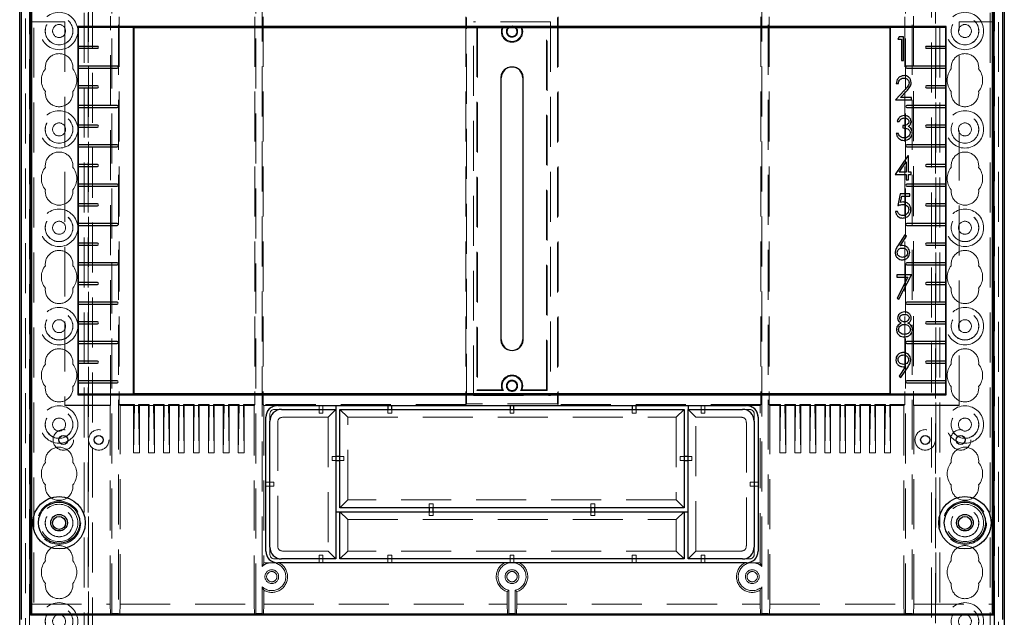
# Model space of a CAD drawing. Units: millimetres. Extents: x 11 to 205, y 5 to 292.
# Drawn here: x 71 to 96, y 140 to 155 of the extents above; entities that cross this region are included whole.
import ezdxf

# ---------------------------------------------------------------- set-up
doc = ezdxf.new("R2010")
doc.units = ezdxf.units.MM
doc.linetypes.add('HIDDEN', pattern=[1.905, 1.27, -0.635])

msp = doc.modelspace()

# ---------------------------------------------------------------- linework, layer by layer
at = {"color": 7, "linetype": 'HIDDEN', "lineweight": 18}
for p, q in [((71.572, 109.543), (71.572, 244.543)), ((71.672, 109.543), (71.672, 244.543)), ((72.952, 244.543), (72.952, 109.543)), ((73.052, 244.543), (73.052, 109.543)), ((94.572, 109.543), (94.572, 244.543)), ((94.672, 109.543), (94.672, 244.543)), ((95.952, 244.543), (95.952, 109.543)), ((96.052, 244.543), (96.052, 109.543)), ((73.062, 220.308), (73.062, 133.778)), ((94.562, 133.778), (94.562, 220.308)), ((73.162, 220.158), (73.162, 133.928)), ((94.462, 133.928), (94.462, 220.158)), ((71.462, 136.448), (71.462, 217.637)), ((96.162, 217.637), (96.162, 136.448)), ((71.562, 137.316), (71.562, 216.769)), ((96.062, 216.769), (96.062, 137.316)), ((73.655, 139.745), (73.655, 177.56)), ((73.818, 177.56), (73.818, 139.745)), ((77.305, 139.745), (77.305, 177.56)), ((90.318, 177.56), (90.318, 139.745)), ((93.805, 139.745), (93.805, 177.56)), ((93.968, 177.56), (93.968, 139.745)), ((77.468, 140.938), (77.468, 156.518)), ((90.155, 140.938), (90.155, 156.518)), ((71.612, 154.778), (71.603, 154.778)), ((71.603, 154.778), (71.603, 139.728)), ((71.612, 154.778), (72.462, 154.778)), ((72.462, 154.778), (72.462, 145.028)), ((73.62, 145.037), (73.62, 154.919)), ((73.841, 154.907), (73.841, 145.049)), ((77.283, 154.907), (77.283, 145.049)), ((77.491, 154.907), (77.491, 145.049)), ((82.637, 154.907), (82.637, 145.049)), ((82.659, 145.072), (82.659, 154.884)), ((84.787, 154.778), (82.837, 154.778)), ((82.837, 145.278), (82.837, 154.778)), ((84.787, 154.778), (84.787, 145.278)), ((84.964, 154.884), (84.964, 145.072)), ((84.987, 154.907), (84.987, 145.049)), ((90.133, 154.907), (90.133, 145.049)), ((90.341, 154.907), (90.341, 145.049)), ((93.783, 154.907), (93.783, 145.049)), ((94.003, 154.919), (94.003, 145.037)), ((95.162, 154.778), (96.012, 154.778)), ((95.162, 145.028), (95.162, 154.778)), ((96.012, 154.778), (96.02, 154.778)), ((96.02, 139.728), (96.02, 154.778)), ((82.916, 154.649), (82.937, 154.628)), ((82.916, 154.649), (82.916, 145.407)), ((83.593, 154.649), (82.916, 154.649)), ((82.937, 154.628), (82.937, 145.428)), ((84.707, 154.649), (84.031, 154.649)), ((84.707, 154.649), (84.687, 154.628)), ((84.687, 145.428), (84.687, 154.628)), ((84.707, 145.407), (84.707, 154.649)), ((83.527, 146.703), (83.527, 153.353)), ((84.096, 146.703), (84.096, 153.353)), ((82.837, 145.278), (84.787, 145.278)), ((82.916, 145.407), (82.937, 145.428)), ((82.916, 145.407), (83.593, 145.407)), ((82.937, 145.428), (83.56, 145.428)), ((84.031, 145.407), (84.707, 145.407)), ((84.063, 145.428), (84.687, 145.428)), ((84.707, 145.407), (84.687, 145.428)), ((73.62, 145.037), (72.462, 145.037)), ((72.462, 145.028), (73.612, 145.028)), ((73.612, 145.028), (73.62, 145.037)), ((73.612, 145.028), (73.612, 139.978)), ((73.841, 145.049), (73.862, 145.028)), ((74.223, 145.049), (73.841, 145.049)), ((73.862, 145.028), (74.202, 145.028)), ((73.862, 139.978), (73.862, 145.028)), ((74.202, 145.028), (74.223, 145.049)), ((74.223, 145.028), (74.202, 143.828)), ((74.202, 145.028), (74.202, 143.828)), ((74.223, 145.049), (74.223, 145.028)), ((74.331, 145.028), (74.223, 145.028)), ((74.352, 145.028), (74.331, 145.049)), ((74.331, 145.049), (74.331, 145.028)), ((74.603, 145.049), (74.331, 145.049)), ((74.331, 145.028), (74.352, 143.828)), ((74.352, 145.028), (74.582, 145.028)), ((74.352, 145.028), (74.352, 143.828)), ((74.582, 145.028), (74.603, 145.049)), ((74.603, 145.028), (74.582, 143.828)), ((74.582, 145.028), (74.582, 143.828)), ((74.603, 145.049), (74.603, 145.028)), ((74.711, 145.028), (74.603, 145.028)), ((74.732, 145.028), (74.711, 145.049)), ((74.983, 145.049), (74.711, 145.049)), ((74.711, 145.049), (74.711, 145.028)), ((74.711, 145.028), (74.732, 143.828)), ((74.732, 145.028), (74.732, 143.828)), ((74.732, 145.028), (74.962, 145.028)), ((74.962, 145.028), (74.983, 145.049)), ((74.983, 145.028), (74.962, 143.828)), ((74.962, 145.028), (74.962, 143.828)), ((74.983, 145.049), (74.983, 145.028)), ((75.091, 145.028), (74.983, 145.028)), ((75.112, 145.028), (75.091, 145.049)), ((75.363, 145.049), (75.091, 145.049)), ((75.091, 145.049), (75.091, 145.028)), ((75.091, 145.028), (75.112, 143.828)), ((75.112, 145.028), (75.342, 145.028)), ((75.112, 145.028), (75.112, 143.828)), ((75.342, 145.028), (75.363, 145.049)), ((75.363, 145.028), (75.342, 143.828)), ((75.342, 145.028), (75.342, 143.828)), ((75.363, 145.049), (75.363, 145.028)), ((75.471, 145.028), (75.363, 145.028)), ((75.492, 145.028), (75.471, 145.049)), ((75.743, 145.049), (75.471, 145.049)), ((75.471, 145.049), (75.471, 145.028)), ((75.471, 145.028), (75.492, 143.828)), ((75.492, 145.028), (75.722, 145.028)), ((75.492, 145.028), (75.492, 143.828)), ((75.722, 145.028), (75.743, 145.049)), ((75.743, 145.028), (75.722, 143.828)), ((75.722, 145.028), (75.722, 143.828)), ((75.743, 145.049), (75.743, 145.028)), ((75.851, 145.028), (75.743, 145.028)), ((75.872, 145.028), (75.851, 145.049)), ((76.123, 145.049), (75.851, 145.049)), ((75.851, 145.049), (75.851, 145.028)), ((75.851, 145.028), (75.872, 143.828)), ((75.872, 145.028), (76.102, 145.028)), ((75.872, 145.028), (75.872, 143.828)), ((76.102, 145.028), (76.123, 145.049)), ((76.123, 145.028), (76.102, 143.828)), ((76.102, 145.028), (76.102, 143.828)), ((76.123, 145.049), (76.123, 145.028)), ((76.231, 145.028), (76.123, 145.028)), ((76.252, 145.028), (76.231, 145.049)), ((76.503, 145.049), (76.231, 145.049)), ((76.231, 145.049), (76.231, 145.028)), ((76.231, 145.028), (76.252, 143.828)), ((76.252, 145.028), (76.482, 145.028)), ((76.252, 145.028), (76.252, 143.828)), ((76.482, 145.028), (76.503, 145.049)), ((76.503, 145.028), (76.482, 143.828)), ((76.482, 145.028), (76.482, 143.828)), ((76.503, 145.049), (76.503, 145.028)), ((76.611, 145.028), (76.503, 145.028)), ((76.632, 145.028), (76.611, 145.049)), ((76.883, 145.049), (76.611, 145.049)), ((76.611, 145.049), (76.611, 145.028)), ((76.611, 145.028), (76.632, 143.828)), ((76.632, 145.028), (76.862, 145.028)), ((76.632, 145.028), (76.632, 143.828)), ((76.862, 145.028), (76.883, 145.049)), ((76.883, 145.028), (76.862, 143.828)), ((76.862, 145.028), (76.862, 143.828)), ((76.883, 145.049), (76.883, 145.028)), ((76.991, 145.028), (76.883, 145.028)), ((77.012, 145.028), (76.991, 145.049)), ((77.283, 145.049), (76.991, 145.049)), ((76.991, 145.049), (76.991, 145.028)), ((76.991, 145.028), (77.012, 143.828)), ((77.012, 145.028), (77.262, 145.028)), ((77.012, 145.028), (77.012, 143.828)), ((77.262, 145.028), (77.283, 145.049)), ((77.262, 145.028), (77.262, 139.978)), ((77.491, 145.049), (77.512, 145.028)), ((82.637, 145.049), (77.491, 145.049)), ((77.512, 145.028), (77.512, 141.024)), ((77.862, 145.028), (77.512, 145.028)), ((77.862, 145.024), (78.912, 145.024)), ((78.912, 145.024), (78.912, 145.026)), ((79.012, 145.026), (78.912, 145.026)), ((78.912, 145.024), (78.912, 144.928)), ((79.012, 145.024), (79.012, 145.026)), ((79.012, 145.024), (79.342, 145.024)), ((79.012, 145.024), (79.012, 144.928)), ((80.662, 145.024), (80.662, 145.026)), ((80.762, 145.026), (80.662, 145.026)), ((80.762, 145.024), (80.762, 145.026)), ((82.659, 145.072), (82.637, 145.049)), ((84.964, 145.072), (82.659, 145.072)), ((83.762, 145.024), (83.762, 145.026)), ((83.862, 145.026), (83.762, 145.026)), ((83.862, 145.024), (83.862, 145.026)), ((84.964, 145.072), (84.987, 145.049)), ((90.133, 145.049), (84.987, 145.049)), ((86.862, 145.024), (86.862, 145.026)), ((86.962, 145.026), (86.862, 145.026)), ((86.962, 145.024), (86.962, 145.026)), ((88.281, 145.024), (88.612, 145.024)), ((88.612, 145.024), (88.612, 145.026)), ((88.712, 145.026), (88.612, 145.026)), ((88.612, 145.024), (88.612, 144.928)), ((88.712, 145.024), (88.712, 145.026)), ((88.712, 145.024), (89.762, 145.024)), ((88.712, 145.024), (88.712, 144.928)), ((90.112, 145.028), (89.762, 145.028)), ((90.112, 145.028), (90.133, 145.049)), ((90.112, 141.024), (90.112, 145.028)), ((90.341, 145.049), (90.362, 145.028)), ((90.633, 145.049), (90.341, 145.049)), ((90.362, 145.028), (90.612, 145.028)), ((90.362, 139.978), (90.362, 145.028)), ((90.612, 145.028), (90.633, 145.049)), ((90.633, 145.028), (90.612, 143.828)), ((90.612, 145.028), (90.612, 143.828)), ((90.633, 145.049), (90.633, 145.028)), ((90.633, 145.028), (90.741, 145.028)), ((90.762, 145.028), (90.741, 145.049)), ((90.741, 145.049), (90.741, 145.028)), ((91.013, 145.049), (90.741, 145.049)), ((90.741, 145.028), (90.762, 143.828)), ((90.762, 145.028), (90.762, 143.828)), ((90.762, 145.028), (90.992, 145.028)), ((90.992, 145.028), (91.013, 145.049)), ((91.013, 145.028), (90.992, 143.828)), ((90.992, 145.028), (90.992, 143.828)), ((91.013, 145.049), (91.013, 145.028)), ((91.013, 145.028), (91.121, 145.028)), ((91.142, 145.028), (91.121, 145.049)), ((91.121, 145.049), (91.121, 145.028)), ((91.393, 145.049), (91.121, 145.049)), ((91.121, 145.028), (91.142, 143.828)), ((91.142, 145.028), (91.142, 143.828)), ((91.142, 145.028), (91.372, 145.028)), ((91.372, 145.028), (91.393, 145.049)), ((91.393, 145.028), (91.372, 143.828)), ((91.372, 145.028), (91.372, 143.828)), ((91.393, 145.049), (91.393, 145.028)), ((91.393, 145.028), (91.501, 145.028)), ((91.522, 145.028), (91.501, 145.049)), ((91.773, 145.049), (91.501, 145.049)), ((91.501, 145.049), (91.501, 145.028)), ((91.501, 145.028), (91.522, 143.828)), ((91.522, 145.028), (91.752, 145.028)), ((91.522, 145.028), (91.522, 143.828)), ((91.752, 145.028), (91.773, 145.049)), ((91.773, 145.028), (91.752, 143.828)), ((91.752, 145.028), (91.752, 143.828)), ((91.773, 145.049), (91.773, 145.028)), ((91.773, 145.028), (91.881, 145.028)), ((91.902, 145.028), (91.881, 145.049)), ((92.153, 145.049), (91.881, 145.049)), ((91.881, 145.049), (91.881, 145.028)), ((91.881, 145.028), (91.902, 143.828)), ((91.902, 145.028), (92.132, 145.028)), ((91.902, 145.028), (91.902, 143.828)), ((92.132, 145.028), (92.153, 145.049)), ((92.153, 145.028), (92.132, 143.828)), ((92.132, 145.028), (92.132, 143.828)), ((92.153, 145.049), (92.153, 145.028)), ((92.153, 145.028), (92.261, 145.028)), ((92.282, 145.028), (92.261, 145.049)), ((92.533, 145.049), (92.261, 145.049)), ((92.261, 145.049), (92.261, 145.028)), ((92.261, 145.028), (92.282, 143.828)), ((92.282, 145.028), (92.512, 145.028)), ((92.282, 145.028), (92.282, 143.828)), ((92.512, 145.028), (92.533, 145.049)), ((92.533, 145.028), (92.512, 143.828)), ((92.512, 145.028), (92.512, 143.828)), ((92.533, 145.049), (92.533, 145.028)), ((92.533, 145.028), (92.641, 145.028)), ((92.662, 145.028), (92.641, 145.049)), ((92.641, 145.049), (92.641, 145.028)), ((92.913, 145.049), (92.641, 145.049)), ((92.641, 145.028), (92.662, 143.828)), ((92.662, 145.028), (92.662, 143.828)), ((92.662, 145.028), (92.892, 145.028)), ((92.892, 145.028), (92.913, 145.049)), ((92.913, 145.028), (92.892, 143.828)), ((92.892, 145.028), (92.892, 143.828)), ((92.913, 145.049), (92.913, 145.028)), ((92.913, 145.028), (93.021, 145.028)), ((93.042, 145.028), (93.021, 145.049)), ((93.021, 145.049), (93.021, 145.028)), ((93.293, 145.049), (93.021, 145.049)), ((93.021, 145.028), (93.042, 143.828)), ((93.042, 145.028), (93.042, 143.828)), ((93.042, 145.028), (93.272, 145.028)), ((93.272, 145.028), (93.293, 145.049)), ((93.293, 145.028), (93.272, 143.828)), ((93.272, 145.028), (93.272, 143.828)), ((93.293, 145.049), (93.293, 145.028)), ((93.293, 145.028), (93.401, 145.028)), ((93.422, 145.028), (93.401, 145.049)), ((93.401, 145.049), (93.401, 145.028)), ((93.783, 145.049), (93.401, 145.049)), ((93.401, 145.028), (93.422, 143.828)), ((93.422, 145.028), (93.422, 143.828)), ((93.422, 145.028), (93.762, 145.028)), ((93.762, 145.028), (93.783, 145.049)), ((93.762, 145.028), (93.762, 139.978)), ((94.012, 145.028), (94.003, 145.037)), ((94.003, 145.037), (95.162, 145.037)), ((94.012, 139.978), (94.012, 145.028)), ((94.012, 145.028), (95.162, 145.028)), ((77.662, 144.628), (77.662, 144.794)), ((77.796, 144.928), (77.962, 144.928)), ((78.912, 144.928), (78.912, 144.828)), ((78.912, 144.828), (79.012, 144.828)), ((79.012, 144.828), (79.012, 144.928)), ((79.342, 144.928), (79.142, 144.728)), ((79.642, 144.728), (79.442, 144.928)), ((80.662, 144.928), (80.662, 144.828)), ((80.662, 144.828), (80.762, 144.828)), ((80.762, 144.828), (80.762, 144.928)), ((83.762, 144.928), (83.762, 144.828)), ((83.762, 144.828), (83.862, 144.828)), ((83.862, 144.828), (83.862, 144.928)), ((86.862, 144.928), (86.862, 144.828)), ((86.862, 144.828), (86.962, 144.828)), ((86.962, 144.828), (86.962, 144.928)), ((87.981, 144.728), (88.181, 144.928)), ((88.481, 144.728), (88.281, 144.928)), ((88.612, 144.928), (88.612, 144.828)), ((88.612, 144.828), (88.712, 144.828)), ((88.712, 144.828), (88.712, 144.928)), ((89.662, 144.928), (89.828, 144.928)), ((89.962, 144.794), (89.962, 144.628)), ((77.862, 141.462), (77.862, 144.594)), ((77.996, 144.728), (79.142, 144.728)), ((79.142, 144.728), (79.142, 141.328)), ((79.642, 142.628), (79.642, 144.728)), ((79.642, 144.728), (87.981, 144.728)), ((87.981, 144.728), (87.981, 142.628)), ((88.481, 144.728), (89.628, 144.728)), ((88.481, 141.328), (88.481, 144.728)), ((89.762, 144.594), (89.762, 141.462)), ((74.352, 143.828), (74.202, 143.828)), ((74.732, 143.828), (74.582, 143.828)), ((75.112, 143.828), (74.962, 143.828)), ((75.492, 143.828), (75.342, 143.828)), ((75.872, 143.828), (75.722, 143.828)), ((76.252, 143.828), (76.102, 143.828)), ((76.632, 143.828), (76.482, 143.828)), ((77.012, 143.828), (76.862, 143.828)), ((90.612, 143.828), (90.762, 143.828)), ((90.992, 143.828), (91.142, 143.828)), ((91.372, 143.828), (91.522, 143.828)), ((91.752, 143.828), (91.902, 143.828)), ((92.132, 143.828), (92.282, 143.828)), ((92.512, 143.828), (92.662, 143.828)), ((92.892, 143.828), (93.042, 143.828)), ((93.272, 143.828), (93.422, 143.828)), ((79.342, 143.728), (79.242, 143.728)), ((79.242, 143.728), (79.242, 143.628)), ((79.242, 143.628), (79.342, 143.628)), ((79.542, 143.728), (79.442, 143.728)), ((79.442, 143.628), (79.542, 143.628)), ((79.542, 143.628), (79.542, 143.728)), ((88.181, 143.728), (88.081, 143.728)), ((88.081, 143.728), (88.081, 143.628)), ((88.081, 143.628), (88.181, 143.628)), ((88.381, 143.728), (88.281, 143.728)), ((88.281, 143.628), (88.381, 143.628)), ((88.381, 143.628), (88.381, 143.728)), ((77.562, 143.078), (77.662, 143.078)), ((77.762, 143.078), (77.662, 143.078)), ((77.762, 142.978), (77.762, 143.078)), ((89.962, 143.078), (89.862, 143.078)), ((89.862, 143.078), (89.862, 142.978)), ((90.062, 143.078), (89.962, 143.078)), ((77.562, 142.978), (77.662, 142.978)), ((77.662, 142.978), (77.762, 142.978)), ((89.862, 142.978), (89.962, 142.978)), ((90.062, 142.978), (89.962, 142.978)), ((79.642, 142.628), (79.442, 142.428)), ((87.981, 142.628), (79.642, 142.628)), ((81.712, 142.528), (81.712, 142.428)), ((81.812, 142.528), (81.712, 142.528)), ((81.812, 142.428), (81.812, 142.528)), ((85.812, 142.528), (85.812, 142.428)), ((85.912, 142.528), (85.812, 142.528)), ((85.912, 142.428), (85.912, 142.528)), ((87.981, 142.628), (88.181, 142.428)), ((79.442, 142.328), (79.642, 142.128)), ((81.712, 142.328), (81.712, 142.228)), ((81.812, 142.228), (81.812, 142.328)), ((85.812, 142.328), (85.812, 142.228)), ((85.912, 142.228), (85.912, 142.328)), ((87.981, 142.128), (88.181, 142.328)), ((79.642, 141.328), (79.642, 142.128)), ((79.642, 142.128), (87.981, 142.128)), ((81.712, 142.228), (81.812, 142.228)), ((85.812, 142.228), (85.912, 142.228)), ((87.981, 142.128), (87.981, 141.328)), ((77.662, 141.262), (77.662, 141.428)), ((79.142, 141.328), (77.996, 141.328)), ((79.142, 141.328), (79.342, 141.128)), ((79.442, 141.128), (79.642, 141.328)), ((87.981, 141.328), (79.642, 141.328)), ((88.181, 141.128), (87.981, 141.328)), ((88.281, 141.128), (88.481, 141.328)), ((89.628, 141.328), (88.481, 141.328)), ((89.962, 141.428), (89.962, 141.262)), ((77.512, 141.024), (77.468, 140.938)), ((77.862, 141.028), (77.518, 141.028)), ((77.962, 141.128), (77.796, 141.128)), ((78.912, 141.228), (78.912, 141.128)), ((79.012, 141.228), (78.912, 141.228)), ((78.912, 141.028), (78.912, 141.128)), ((79.012, 141.128), (79.012, 141.228)), ((79.012, 141.028), (79.012, 141.128)), ((80.662, 141.228), (80.662, 141.128)), ((80.762, 141.228), (80.662, 141.228)), ((80.662, 141.028), (80.662, 141.128)), ((80.762, 141.128), (80.762, 141.228)), ((80.762, 141.028), (80.762, 141.128)), ((83.762, 141.228), (83.762, 141.128)), ((83.862, 141.228), (83.762, 141.228)), ((83.762, 141.028), (83.762, 141.128)), ((83.862, 141.128), (83.862, 141.228)), ((83.862, 141.028), (83.862, 141.128)), ((86.862, 141.228), (86.862, 141.128)), ((86.962, 141.228), (86.862, 141.228)), ((86.862, 141.028), (86.862, 141.128)), ((86.962, 141.128), (86.962, 141.228)), ((86.962, 141.028), (86.962, 141.128)), ((88.612, 141.228), (88.612, 141.128)), ((88.712, 141.228), (88.612, 141.228)), ((88.612, 141.028), (88.612, 141.128)), ((88.712, 141.128), (88.712, 141.228)), ((88.712, 141.028), (88.712, 141.128)), ((89.828, 141.128), (89.662, 141.128)), ((90.105, 141.028), (89.762, 141.028)), ((77.468, 140.418), (77.468, 139.745)), ((77.512, 139.978), (77.512, 140.331)), ((83.687, 140.298), (83.687, 139.978)), ((83.73, 139.745), (83.73, 140.331)), ((83.893, 140.331), (83.893, 139.745)), ((83.937, 139.978), (83.937, 140.298)), ((90.112, 140.331), (90.155, 140.418)), ((90.112, 140.331), (90.112, 139.978)), ((90.155, 139.745), (90.155, 140.418)), ((71.612, 139.978), (71.603, 139.728)), ((71.612, 139.978), (73.612, 139.978)), ((73.62, 139.728), (73.612, 139.978)), ((73.862, 139.978), (73.853, 139.728)), ((73.862, 139.978), (77.262, 139.978)), ((77.27, 139.728), (77.262, 139.978)), ((77.512, 139.978), (77.503, 139.728)), ((77.512, 139.978), (83.687, 139.978)), ((83.695, 139.728), (83.687, 139.978)), ((83.937, 139.978), (83.928, 139.728)), ((83.937, 139.978), (90.112, 139.978)), ((90.12, 139.728), (90.112, 139.978)), ((90.362, 139.978), (90.353, 139.728)), ((90.362, 139.978), (93.762, 139.978)), ((93.77, 139.728), (93.762, 139.978)), ((94.012, 139.978), (94.003, 139.728)), ((94.012, 139.978), (96.012, 139.978)), ((96.02, 139.728), (96.012, 139.978)), ((71.603, 139.728), (71.612, 139.728)), ((73.62, 139.728), (73.655, 139.745)), ((73.818, 139.745), (73.655, 139.745)), ((73.853, 139.728), (73.818, 139.745)), ((77.27, 139.728), (77.305, 139.745)), ((77.468, 139.745), (77.305, 139.745)), ((77.503, 139.728), (77.468, 139.745)), ((83.695, 139.728), (83.73, 139.745)), ((83.893, 139.745), (83.73, 139.745)), ((83.928, 139.728), (83.893, 139.745)), ((90.12, 139.728), (90.155, 139.745)), ((90.318, 139.745), (90.155, 139.745)), ((90.353, 139.728), (90.318, 139.745)), ((93.77, 139.728), (93.805, 139.745)), ((93.968, 139.745), (93.805, 139.745)), ((94.003, 139.728), (93.968, 139.745)), ((96.012, 139.728), (96.02, 139.728))]:
    msp.add_line(p, q, dxfattribs=at)
at = {"color": 7, "linetype": 'Continuous', "lineweight": 25}
for p, q in [((71.312, 137.378), (71.312, 177.578)), ((71.347, 177.543), (71.347, 139.586)), ((71.585, 139.702), (71.585, 177.543)), ((71.612, 177.534), (71.612, 139.728)), ((96.012, 139.728), (96.012, 177.534)), ((96.038, 177.543), (96.038, 139.702)), ((96.277, 139.586), (96.277, 177.543)), ((96.312, 177.578), (96.312, 137.378)), ((72.784, 154.656), (72.801, 154.638)), ((94.839, 154.656), (72.784, 154.656)), ((72.784, 154.656), (72.784, 145.3)), ((72.801, 154.638), (74.205, 154.638)), ((72.801, 154.153), (72.801, 154.638)), ((74.212, 154.628), (74.205, 154.638)), ((74.205, 145.317), (74.205, 154.638)), ((93.412, 154.628), (74.212, 154.628)), ((74.212, 154.628), (74.212, 145.328)), ((93.412, 154.628), (93.419, 154.638)), ((93.412, 145.328), (93.412, 154.628)), ((93.419, 154.638), (94.822, 154.638)), ((93.419, 145.317), (93.419, 154.638)), ((94.839, 154.656), (94.822, 154.638)), ((94.822, 154.638), (94.822, 154.153)), ((94.839, 145.3), (94.839, 154.656)), ((93.645, 154.397), (93.61, 154.336)), ((93.61, 154.336), (93.702, 154.336)), ((93.756, 154.397), (93.645, 154.397)), ((93.702, 154.336), (93.702, 153.797)), ((93.756, 153.797), (93.756, 154.397)), ((73.287, 154.153), (72.8, 154.153)), ((72.8, 154.103), (73.287, 154.103)), ((72.801, 153.653), (72.801, 154.103)), ((94.824, 154.153), (94.337, 154.153)), ((94.337, 154.103), (94.824, 154.103)), ((94.822, 154.103), (94.822, 153.653)), ((93.702, 153.797), (93.756, 153.797)), ((73.787, 153.653), (72.8, 153.653)), ((72.8, 153.603), (73.787, 153.603)), ((72.801, 153.153), (72.801, 153.603)), ((94.824, 153.653), (93.837, 153.653)), ((93.837, 153.603), (94.824, 153.603)), ((94.822, 153.603), (94.822, 153.153)), ((83.537, 146.703), (83.537, 153.353)), ((84.087, 153.353), (84.087, 146.703)), ((73.287, 153.153), (72.8, 153.153)), ((72.8, 153.103), (73.287, 153.103)), ((72.801, 152.653), (72.801, 153.103)), ((93.779, 153.042), (93.546, 152.794)), ((93.57, 153.209), (93.623, 153.209)), ((93.675, 152.856), (93.825, 153.016)), ((94.824, 153.153), (94.337, 153.153)), ((94.337, 153.103), (94.824, 153.103)), ((94.822, 153.103), (94.822, 152.653)), ((93.546, 152.794), (93.954, 152.794)), ((93.954, 152.856), (93.675, 152.856)), ((93.954, 152.794), (93.954, 152.856)), ((73.787, 152.653), (72.8, 152.653)), ((72.8, 152.603), (73.787, 152.603)), ((72.801, 152.153), (72.801, 152.603)), ((94.824, 152.653), (93.837, 152.653)), ((93.837, 152.603), (94.824, 152.603)), ((94.822, 152.603), (94.822, 152.153)), ((73.287, 152.153), (72.8, 152.153)), ((72.8, 152.103), (73.287, 152.103)), ((72.801, 151.653), (72.801, 152.103)), ((93.591, 152.241), (93.645, 152.241)), ((93.737, 152.141), (93.737, 152.08)), ((94.824, 152.153), (94.337, 152.153)), ((94.337, 152.103), (94.824, 152.103)), ((94.822, 152.103), (94.822, 151.653)), ((93.622, 151.941), (93.568, 151.941)), ((73.787, 151.653), (72.8, 151.653)), ((72.8, 151.603), (73.787, 151.603)), ((72.801, 151.153), (72.801, 151.603)), ((94.824, 151.653), (93.837, 151.653)), ((93.837, 151.603), (94.824, 151.603)), ((94.822, 151.603), (94.822, 151.153)), ((93.866, 151.374), (93.538, 150.897)), ((93.877, 151.374), (93.866, 151.374)), ((93.877, 150.959), (93.877, 151.374)), ((73.287, 151.153), (72.8, 151.153)), ((72.8, 151.103), (73.287, 151.103)), ((72.801, 150.653), (72.801, 151.103)), ((93.644, 150.959), (93.823, 151.22)), ((93.823, 151.22), (93.823, 150.959)), ((94.824, 151.153), (94.337, 151.153)), ((94.337, 151.103), (94.824, 151.103)), ((94.822, 151.103), (94.822, 150.653)), ((93.538, 150.897), (93.823, 150.897)), ((93.823, 150.959), (93.644, 150.959)), ((93.823, 150.897), (93.823, 150.759)), ((93.823, 150.759), (93.877, 150.759)), ((93.946, 150.959), (93.877, 150.959)), ((93.877, 150.897), (93.946, 150.897)), ((93.877, 150.759), (93.877, 150.897)), ((93.946, 150.897), (93.946, 150.959)), ((73.787, 150.653), (72.8, 150.653)), ((72.8, 150.603), (73.787, 150.603)), ((72.801, 150.153), (72.801, 150.603)), ((94.824, 150.653), (93.837, 150.653)), ((93.837, 150.603), (94.824, 150.603)), ((94.822, 150.603), (94.822, 150.153)), ((93.67, 150.406), (93.608, 150.106)), ((93.916, 150.406), (93.67, 150.406)), ((93.68, 150.187), (93.712, 150.345)), ((93.712, 150.345), (93.916, 150.345)), ((93.916, 150.345), (93.916, 150.406)), ((73.287, 150.153), (72.8, 150.153)), ((72.8, 150.103), (73.287, 150.103)), ((72.801, 149.653), (72.801, 150.103)), ((94.824, 150.153), (94.337, 150.153)), ((94.337, 150.103), (94.824, 150.103)), ((94.822, 150.103), (94.822, 149.653)), ((93.601, 149.96), (93.547, 149.96)), ((73.787, 149.653), (72.8, 149.653)), ((72.8, 149.603), (73.787, 149.603)), ((72.801, 149.153), (72.801, 149.603)), ((94.824, 149.653), (93.837, 149.653)), ((93.837, 149.603), (94.824, 149.603)), ((94.822, 149.603), (94.822, 149.153)), ((93.787, 149.36), (93.608, 149.086)), ((93.67, 149.085), (93.829, 149.327)), ((93.829, 149.327), (93.787, 149.36)), ((73.287, 149.153), (72.8, 149.153)), ((72.8, 149.103), (73.287, 149.103)), ((72.801, 148.653), (72.801, 149.103)), ((94.824, 149.153), (94.337, 149.153)), ((94.337, 149.103), (94.824, 149.103)), ((94.822, 149.103), (94.822, 148.653)), ((73.787, 148.653), (72.8, 148.653)), ((72.8, 148.603), (73.787, 148.603)), ((72.801, 148.153), (72.801, 148.603)), ((94.824, 148.653), (93.837, 148.653)), ((93.837, 148.603), (94.824, 148.603)), ((94.822, 148.603), (94.822, 148.153)), ((93.583, 148.346), (93.583, 148.284)), ((93.952, 148.346), (93.583, 148.346)), ((93.583, 148.284), (93.861, 148.284)), ((93.861, 148.284), (93.59, 147.756)), ((93.636, 147.73), (93.952, 148.346)), ((73.287, 148.153), (72.8, 148.153)), ((72.8, 148.103), (73.287, 148.103)), ((72.801, 147.653), (72.801, 148.103)), ((94.824, 148.153), (94.337, 148.153)), ((94.337, 148.103), (94.824, 148.103)), ((94.822, 148.103), (94.822, 147.653)), ((93.59, 147.756), (93.636, 147.73)), ((73.787, 147.653), (72.8, 147.653)), ((72.8, 147.603), (73.787, 147.603)), ((72.801, 147.153), (72.801, 147.603)), ((94.824, 147.653), (93.837, 147.653)), ((93.837, 147.603), (94.824, 147.603)), ((94.822, 147.603), (94.822, 147.153)), ((73.287, 147.153), (72.8, 147.153)), ((72.8, 147.103), (73.287, 147.103)), ((72.801, 146.653), (72.801, 147.103)), ((94.824, 147.153), (94.337, 147.153)), ((94.337, 147.103), (94.824, 147.103)), ((94.822, 147.103), (94.822, 146.653)), ((73.787, 146.653), (72.8, 146.653)), ((72.8, 146.603), (73.787, 146.603)), ((72.801, 146.153), (72.801, 146.603)), ((94.824, 146.653), (93.837, 146.653)), ((93.837, 146.603), (94.824, 146.603)), ((94.822, 146.603), (94.822, 146.153)), ((73.287, 146.153), (72.8, 146.153)), ((72.8, 146.103), (73.287, 146.103)), ((72.801, 145.653), (72.801, 146.103)), ((93.806, 146.016), (93.639, 145.772)), ((93.682, 145.742), (93.867, 146.013)), ((94.824, 146.153), (94.337, 146.153)), ((94.337, 146.103), (94.824, 146.103)), ((94.822, 146.103), (94.822, 145.653)), ((93.639, 145.772), (93.682, 145.742)), ((73.787, 145.653), (72.8, 145.653)), ((72.8, 145.603), (73.787, 145.603)), ((72.801, 145.317), (72.801, 145.603)), ((94.824, 145.653), (93.837, 145.653)), ((93.837, 145.603), (94.824, 145.603)), ((94.822, 145.603), (94.822, 145.317)), ((72.801, 145.317), (72.784, 145.3)), ((72.784, 145.3), (94.839, 145.3)), ((74.205, 145.317), (72.801, 145.317)), ((74.212, 145.328), (74.205, 145.317)), ((74.212, 145.328), (93.412, 145.328)), ((93.412, 145.328), (93.419, 145.317)), ((94.822, 145.317), (93.419, 145.317)), ((94.822, 145.317), (94.839, 145.3)), ((77.862, 145.028), (89.762, 145.028)), ((79.342, 145.028), (79.342, 144.928)), ((80.662, 145.028), (80.662, 144.928)), ((80.762, 144.928), (80.762, 145.028)), ((83.762, 145.028), (83.762, 144.928)), ((83.862, 144.928), (83.862, 145.028)), ((86.862, 145.028), (86.862, 144.928)), ((86.962, 144.928), (86.962, 145.028)), ((88.281, 145.028), (88.281, 144.928)), ((77.962, 144.928), (79.342, 144.928)), ((79.342, 144.928), (79.342, 141.128)), ((79.442, 144.928), (88.181, 144.928)), ((79.442, 142.428), (79.442, 144.928)), ((88.181, 144.928), (88.181, 142.428)), ((88.281, 141.128), (88.281, 144.928)), ((88.281, 144.928), (89.662, 144.928)), ((77.562, 141.328), (77.562, 144.728)), ((77.662, 141.428), (77.662, 144.628)), ((89.962, 144.628), (89.962, 141.428)), ((90.062, 144.728), (90.062, 141.328)), ((79.442, 143.728), (79.342, 143.728)), ((79.342, 143.628), (79.442, 143.628)), ((88.281, 143.728), (88.181, 143.728)), ((88.181, 143.628), (88.281, 143.628)), ((79.342, 142.328), (79.442, 142.328)), ((88.181, 142.428), (79.442, 142.428)), ((79.442, 141.128), (79.442, 142.328)), ((79.442, 142.328), (88.181, 142.328)), ((81.712, 142.428), (81.712, 142.328)), ((81.812, 142.328), (81.812, 142.428)), ((85.812, 142.428), (85.812, 142.328)), ((85.912, 142.328), (85.912, 142.428)), ((88.181, 142.328), (88.181, 141.128)), ((88.181, 142.328), (88.281, 142.328)), ((89.762, 141.028), (77.862, 141.028)), ((79.342, 141.128), (77.962, 141.128)), ((88.181, 141.128), (79.442, 141.128)), ((89.662, 141.128), (88.281, 141.128)), ((71.585, 139.702), (71.612, 139.728)), ((96.038, 139.702), (71.585, 139.702)), ((96.012, 139.728), (71.612, 139.728)), ((96.038, 139.702), (96.012, 139.728))]:
    msp.add_line(p, q, dxfattribs=at)
at = {"color": 7, "linetype": 'HIDDEN', "lineweight": 18}
for centre, radius in [((72.312, 154.543), 0.475), ((95.312, 154.543), 0.475), ((72.312, 154.543), 0.352), ((72.312, 154.543), 0.35), ((95.312, 154.543), 0.352), ((95.312, 154.543), 0.35), ((72.312, 154.543), 0.165), ((83.812, 154.528), 0.143), ((83.812, 154.528), 0.123), ((95.312, 154.543), 0.165), ((72.312, 152.043), 0.475), ((95.312, 152.043), 0.475), ((72.312, 152.043), 0.352), ((72.312, 152.043), 0.35), ((95.312, 152.043), 0.352), ((95.312, 152.043), 0.35), ((72.312, 152.043), 0.165), ((95.312, 152.043), 0.165), ((72.312, 149.543), 0.475), ((95.312, 149.543), 0.475), ((72.312, 149.543), 0.352), ((72.312, 149.543), 0.35), ((95.312, 149.543), 0.352), ((95.312, 149.543), 0.35), ((72.312, 149.543), 0.165), ((95.312, 149.543), 0.165), ((72.312, 147.043), 0.475), ((95.312, 147.043), 0.475), ((72.312, 147.043), 0.352), ((72.312, 147.043), 0.35), ((95.312, 147.043), 0.352), ((95.312, 147.043), 0.35), ((72.312, 147.043), 0.165), ((95.312, 147.043), 0.165), ((83.812, 145.528), 0.143), ((83.812, 145.528), 0.123), ((72.312, 144.543), 0.475), ((95.312, 144.543), 0.475), ((72.312, 144.543), 0.352), ((72.312, 144.543), 0.35), ((95.312, 144.543), 0.352), ((95.312, 144.543), 0.35), ((72.312, 144.543), 0.165), ((95.312, 144.543), 0.165), ((72.419, 144.153), 0.26), ((73.32, 144.153), 0.26), ((94.303, 144.153), 0.26), ((95.204, 144.153), 0.26), ((72.312, 142.048), 0.55), ((72.312, 142.043), 0.475), ((95.312, 142.048), 0.55), ((95.312, 142.043), 0.475), ((72.312, 142.043), 0.352), ((72.312, 142.043), 0.35), ((95.312, 142.043), 0.352), ((95.312, 142.043), 0.35), ((77.712, 140.678), 0.175), ((77.712, 140.678), 0.131), ((83.812, 140.678), 0.175), ((83.812, 140.678), 0.131), ((89.912, 140.678), 0.175), ((89.912, 140.678), 0.131), ((72.312, 139.543), 0.475), ((95.312, 139.543), 0.475), ((72.312, 139.543), 0.352), ((72.312, 139.543), 0.35), ((95.312, 139.543), 0.352), ((95.312, 139.543), 0.35), ((72.312, 139.543), 0.165), ((95.312, 139.543), 0.165)]:
    msp.add_circle(centre, radius, dxfattribs=at)
at = {"color": 7, "linetype": 'Continuous', "lineweight": 25}
for centre, radius in [((72.419, 144.153), 0.115), ((73.32, 144.153), 0.115), ((94.303, 144.153), 0.115), ((95.204, 144.153), 0.115), ((72.312, 142.048), 0.665), ((72.312, 142.048), 0.525), ((95.312, 142.048), 0.665), ((95.312, 142.048), 0.525), ((72.312, 142.048), 0.21), ((95.312, 142.048), 0.21), ((72.312, 142.043), 0.165), ((95.312, 142.043), 0.165)]:
    msp.add_circle(centre, radius, dxfattribs=at)
at = {"color": 7, "linetype": 'HIDDEN', "lineweight": 18}
for centre, radius, start, end in [((83.812, 154.528), 0.271, 158.3125, 21.6875), ((83.812, 154.528), 0.25, 151.1569, 28.8431), ((72.312, 153.618), 0.35, 353.5326, 186.4674), ((95.312, 153.618), 0.35, 353.5326, 186.4674), ((72.312, 153.293), 0.45, 140.6085, 219.3915), ((72.312, 153.293), 0.45, 320.6085, 39.3915), ((83.812, 153.353), 0.284, 0, 180), ((95.312, 153.293), 0.45, 140.6085, 219.3915), ((95.312, 153.293), 0.45, 320.6085, 39.3915), ((72.312, 152.968), 0.35, 173.5326, 6.4674), ((95.312, 152.968), 0.35, 173.5326, 6.4674), ((72.312, 151.118), 0.35, 353.5326, 186.4674), ((95.312, 151.118), 0.35, 353.5326, 186.4674), ((72.312, 150.793), 0.45, 140.6085, 219.3915), ((72.312, 150.793), 0.45, 320.6085, 39.3915), ((95.312, 150.793), 0.45, 140.6085, 219.3915), ((95.312, 150.793), 0.45, 320.6085, 39.3915), ((72.312, 150.468), 0.35, 173.5326, 6.4674), ((95.312, 150.468), 0.35, 173.5326, 6.4674), ((72.312, 148.618), 0.35, 353.5326, 186.4674), ((95.312, 148.618), 0.35, 353.5326, 186.4674), ((72.312, 148.293), 0.45, 140.6085, 219.3915), ((72.312, 148.293), 0.45, 320.6085, 39.3915), ((95.312, 148.293), 0.45, 140.6085, 219.3915), ((95.312, 148.293), 0.45, 320.6085, 39.3915), ((72.312, 147.968), 0.35, 173.5326, 6.4674), ((95.312, 147.968), 0.35, 173.5326, 6.4674), ((83.812, 146.703), 0.284, 180, 0), ((72.312, 146.118), 0.35, 353.5326, 186.4674), ((95.312, 146.118), 0.35, 353.5326, 186.4674), ((72.312, 145.793), 0.45, 140.6085, 219.3915), ((72.312, 145.793), 0.45, 320.6085, 39.3915), ((95.312, 145.793), 0.45, 140.6085, 219.3915), ((95.312, 145.793), 0.45, 320.6085, 39.3915), ((83.812, 145.528), 0.271, 338.3125, 201.6875), ((83.812, 145.528), 0.25, 331.1569, 208.8431), ((72.312, 145.468), 0.35, 173.5326, 6.4674), ((95.312, 145.468), 0.35, 173.5326, 6.4674), ((72.312, 143.618), 0.35, 353.5326, 186.4674), ((95.312, 143.618), 0.35, 353.5326, 186.4674), ((72.312, 143.293), 0.45, 140.6085, 219.3915), ((72.312, 143.293), 0.45, 320.6085, 39.3915), ((95.312, 143.293), 0.45, 140.6085, 219.3915), ((95.312, 143.293), 0.45, 320.6085, 39.3915), ((72.312, 142.968), 0.35, 173.5326, 6.4674), ((95.312, 142.968), 0.35, 173.5326, 6.4674), ((72.312, 141.118), 0.35, 353.5326, 186.4674), ((95.312, 141.118), 0.35, 353.5326, 186.4674), ((72.312, 140.793), 0.45, 140.6085, 219.3915), ((72.312, 140.793), 0.45, 320.6085, 39.3915), ((77.712, 140.678), 0.356, 226.8631, 79.1685), ((77.712, 140.678), 0.356, 100.8315, 133.1369), ((77.712, 140.678), 0.4, 118.955, 120), ((77.712, 140.678), 0.4, 240, 61.045), ((83.812, 140.678), 0.4, 118.955, 251.79), ((83.812, 140.678), 0.356, 100.8315, 256.8039), ((83.812, 140.678), 0.356, 283.1961, 79.1685), ((83.812, 140.678), 0.4, 288.21, 61.045), ((89.912, 140.678), 0.4, 118.955, 300), ((89.912, 140.678), 0.356, 100.8315, 313.1369), ((89.912, 140.678), 0.356, 46.8631, 79.1685), ((89.912, 140.678), 0.4, 60, 61.045), ((95.312, 140.793), 0.45, 140.6085, 219.3915), ((95.312, 140.793), 0.45, 320.6085, 39.3915), ((72.312, 140.468), 0.35, 173.5326, 6.4674), ((95.312, 140.468), 0.35, 173.5326, 6.4674)]:
    msp.add_arc(centre, radius, start, end, dxfattribs=at)
at = {"color": 7, "linetype": 'Continuous', "lineweight": 25}
for centre, radius, start, end in [((73.287, 154.128), 0.025, 270, 90), ((94.337, 154.128), 0.025, 90, 270), ((73.787, 153.628), 0.025, 270, 90), ((83.812, 153.353), 0.275, 0, 180), ((93.837, 153.628), 0.025, 90, 270), ((73.287, 153.128), 0.025, 270, 90), ((94.337, 153.128), 0.025, 90, 270), ((73.787, 152.628), 0.025, 270, 90), ((93.837, 152.628), 0.025, 90, 270), ((73.287, 152.128), 0.025, 270, 90), ((93.818, 151.976), 0.151, 35.8769, 67.7121), ((93.797, 151.958), 0.179, 0.1755, 36.8199), ((94.337, 152.128), 0.025, 90, 270), ((93.78, 151.962), 0.197, 266.7525, 358.8541), ((73.787, 151.628), 0.025, 270, 90), ((93.837, 151.628), 0.025, 90, 270), ((73.287, 151.128), 0.025, 270, 90), ((94.337, 151.128), 0.025, 90, 270), ((73.787, 150.628), 0.025, 270, 90), ((93.837, 150.628), 0.025, 90, 270), ((73.287, 150.128), 0.025, 270, 90), ((93.767, 149.905), 0.295, 93.193, 107.1668), ((94.337, 150.128), 0.025, 90, 270), ((73.787, 149.628), 0.025, 270, 90), ((93.837, 149.628), 0.025, 90, 270), ((73.287, 149.128), 0.025, 270, 90), ((93.737, 148.72), 0.371, 90.7007, 100.3514), ((93.736, 148.916), 0.174, 358.7905, 91.2111), ((94.337, 149.128), 0.025, 90, 270), ((73.787, 148.628), 0.025, 270, 90), ((93.837, 148.628), 0.025, 90, 270), ((73.287, 148.128), 0.025, 270, 90), ((94.337, 148.128), 0.025, 90, 270), ((73.787, 147.628), 0.025, 270, 90), ((93.837, 147.628), 0.025, 90, 270), ((73.287, 147.128), 0.025, 270, 90), ((94.337, 147.128), 0.025, 90, 270), ((93.79, 146.962), 0.19, 319.5966, 0.3683), ((73.787, 146.628), 0.025, 270, 90), ((83.812, 146.703), 0.275, 180, 0), ((93.837, 146.628), 0.025, 90, 270), ((93.753, 146.189), 0.184, 359.9797, 90.8289), ((73.287, 146.128), 0.025, 270, 90), ((93.737, 146.506), 0.495, 270.6265, 277.9545), ((94.337, 146.128), 0.025, 90, 270), ((73.787, 145.628), 0.025, 270, 90), ((93.837, 145.628), 0.025, 90, 270), ((77.862, 144.728), 0.3, 90, 180), ((89.762, 144.728), 0.3, 0, 90), ((77.962, 144.628), 0.3, 90, 180), ((89.662, 144.628), 0.3, 0, 90), ((77.862, 141.328), 0.3, 180, 270), ((77.962, 141.428), 0.3, 180, 270), ((89.662, 141.428), 0.3, 270, 0), ((89.762, 141.328), 0.3, 270, 0)]:
    msp.add_arc(centre, radius, start, end, dxfattribs=at)
for centre, start_param, end_param in [((72.8, 154.128), 0, 3.141593), ((94.824, 154.128), 3.141593, 6.283185), ((72.8, 153.628), 0, 3.141593), ((94.824, 153.628), 3.141593, 6.283185), ((72.8, 153.128), 0, 3.141593), ((94.824, 153.128), 3.141593, 6.283185), ((72.8, 152.628), 0, 3.141593), ((94.824, 152.628), 3.141593, 6.283185), ((72.8, 152.128), 0, 3.141593), ((94.824, 152.128), 3.141593, 6.283185), ((72.8, 151.628), 0, 3.141593), ((94.824, 151.628), 3.141593, 6.283185), ((72.8, 151.128), 0, 3.141593), ((94.824, 151.128), 3.141593, 6.283185), ((72.8, 150.628), 0, 3.141593), ((94.824, 150.628), 3.141593, 6.283185), ((72.8, 150.128), 0, 3.141593), ((94.824, 150.128), 3.141593, 6.283185), ((72.8, 149.628), 0, 3.141593), ((94.824, 149.628), 3.141593, 6.283185), ((72.8, 149.128), 0, 3.141593), ((94.824, 149.128), 3.141593, 6.283185), ((72.8, 148.628), 0, 3.141593), ((94.824, 148.628), 3.141593, 6.283185), ((72.8, 148.128), 0, 3.141593), ((94.824, 148.128), 3.141593, 6.283185), ((72.8, 147.628), 0, 3.141593), ((94.824, 147.628), 3.141593, 6.283185), ((72.8, 147.128), 0, 3.141593), ((94.824, 147.128), 3.141593, 6.283185), ((72.8, 146.628), 0, 3.141593), ((94.824, 146.628), 3.141593, 6.283185), ((72.8, 146.128), 0, 3.141593), ((94.824, 146.128), 3.141593, 6.283185), ((72.8, 145.628), 0, 3.141593), ((94.824, 145.628), 3.141593, 6.283185)]:
    msp.add_ellipse(centre, major_axis=(0, 0.025), ratio=0.052408, start_param=start_param, end_param=end_param, dxfattribs=at)
at = {"color": 7, "linetype": 'HIDDEN', "lineweight": 18}
for centre, major_axis, ratio, start_param, end_param in [((77.862, 144.728), (0, -0.3), 0.999391, 3.141593, 4.712389), ((77.862, 144.724), (0, -0.3), 0.999391, 3.141593, 4.712389), ((89.762, 144.728), (0, -0.3), 0.999391, 1.570796, 3.141593), ((89.762, 144.724), (0, -0.3), 0.999391, 1.570796, 3.141593), ((78.333, 144.257), (0.636, -0.636), 0.333333, 2.819842, 3.463343), ((89.291, 144.257), (-0.636, -0.636), 0.333333, 2.819842, 3.463343), ((78.533, 144.057), (0.636, -0.636), 0.333333, 2.819842, 3.463343), ((89.091, 144.057), (-0.636, -0.636), 0.333333, 2.819842, 3.463343), ((78.333, 141.799), (0.636, 0.636), 0.333333, 2.819842, 3.463343), ((78.533, 141.999), (0.636, 0.636), 0.333333, 2.819842, 3.463343), ((89.091, 141.999), (-0.636, 0.636), 0.333333, 2.819842, 3.463343), ((89.291, 141.799), (-0.636, 0.636), 0.333333, 2.819842, 3.463343)]:
    msp.add_ellipse(centre, major_axis=major_axis, ratio=ratio, start_param=start_param, end_param=end_param, dxfattribs=at)
for points, knots in [([(83.56, 154.628), (83.566, 154.632), (83.576, 154.639), (83.588, 154.645), (83.593, 154.649)], [0, 0, 0, 0, 0.562375, 1, 1, 1, 1]), ([(84.063, 154.628), (84.057, 154.632), (84.047, 154.639), (84.036, 154.645), (84.031, 154.649)], [0, 0, 0, 0, 0.562375, 1, 1, 1, 1]), ([(83.56, 145.428), (83.566, 145.424), (83.576, 145.417), (83.588, 145.41), (83.593, 145.407)], [0, 0, 0, 0, 0.5623749, 1, 1, 1, 1]), ([(84.063, 145.428), (84.057, 145.424), (84.047, 145.417), (84.036, 145.41), (84.031, 145.407)], [0, 0, 0, 0, 0.5623749, 1, 1, 1, 1]), ([(90.112, 141.024), (90.121, 141.008), (90.135, 140.982), (90.15, 140.95), (90.155, 140.938)], [0, 0, 0, 0, 0.616567, 1, 1, 1, 1]), ([(77.512, 140.331), (77.503, 140.347), (77.488, 140.373), (77.474, 140.406), (77.468, 140.418)], [0, 0, 0, 0, 0.6165669, 1, 1, 1, 1]), ([(83.687, 140.298), (83.695, 140.304), (83.709, 140.315), (83.724, 140.326), (83.73, 140.331)], [0, 0, 0, 0, 0.562313, 1, 1, 1, 1]), ([(83.937, 140.298), (83.929, 140.304), (83.914, 140.315), (83.899, 140.326), (83.893, 140.331)], [0, 0, 0, 0, 0.562313, 1, 1, 1, 1])]:
    msp.add_open_spline(points, degree=3, knots=knots, dxfattribs=at)
at = {"color": 7, "linetype": 'Continuous', "lineweight": 25}
for points, knots in [([(93.765, 153.409), (93.736, 153.406), (93.678, 153.399), (93.613, 153.345), (93.576, 153.278), (93.572, 153.232), (93.57, 153.209)], [0, 0, 0, 0, 0.279483, 0.558987, 0.77932, 1, 1, 1, 1]), ([(93.623, 153.209), (93.626, 153.23), (93.632, 153.27), (93.668, 153.317), (93.714, 153.344), (93.746, 153.347), (93.762, 153.348)], [0, 0, 0, 0, 0.280434, 0.559604, 0.779589, 1, 1, 1, 1]), ([(93.762, 153.348), (93.781, 153.346), (93.818, 153.342), (93.861, 153.31), (93.888, 153.27), (93.891, 153.241), (93.893, 153.226)], [0, 0, 0, 0, 0.2799, 0.559614, 0.779846, 1, 1, 1, 1]), ([(93.946, 153.231), (93.943, 153.258), (93.937, 153.311), (93.888, 153.37), (93.828, 153.405), (93.786, 153.408), (93.765, 153.409)], [0, 0, 0, 0, 0.279501, 0.55928, 0.779425, 1, 1, 1, 1]), ([(93.893, 153.226), (93.89, 153.206), (93.884, 153.164), (93.837, 153.105), (93.801, 153.066), (93.779, 153.042)], [0, 0, 0, 0, 0.278717, 0.558849, 1, 1, 1, 1]), ([(93.825, 153.016), (93.858, 153.05), (93.903, 153.098), (93.942, 153.175), (93.945, 153.212), (93.946, 153.231)], [0, 0, 0, 0, 0.560362, 0.780163, 1, 1, 1, 1]), ([(93.77, 152.395), (93.746, 152.393), (93.698, 152.388), (93.625, 152.336), (93.604, 152.277), (93.591, 152.241)], [0, 0, 0, 0, 0.280708, 0.56124, 1, 1, 1, 1]), ([(93.645, 152.241), (93.652, 152.256), (93.665, 152.284), (93.696, 152.315), (93.734, 152.331), (93.758, 152.333), (93.771, 152.334)], [0, 0, 0, 0, 0.280397, 0.559599, 0.779688, 1, 1, 1, 1]), ([(93.945, 152.239), (93.941, 152.264), (93.933, 152.312), (93.884, 152.363), (93.827, 152.39), (93.789, 152.394), (93.77, 152.395)], [0, 0, 0, 0, 0.278996, 0.558527, 0.779259, 1, 1, 1, 1]), ([(93.771, 152.334), (93.787, 152.333), (93.818, 152.331), (93.858, 152.308), (93.886, 152.277), (93.89, 152.252), (93.891, 152.24)], [0, 0, 0, 0, 0.280761, 0.560644, 0.780675, 1, 1, 1, 1]), ([(93.891, 152.24), (93.891, 152.231), (93.889, 152.214), (93.872, 152.185), (93.822, 152.149), (93.771, 152.145), (93.737, 152.141)], [0, 0, 0, 0, 0.125456, 0.250984, 0.500582, 1, 1, 1, 1]), ([(93.737, 152.08), (93.78, 152.078), (93.845, 152.074), (93.901, 152.022), (93.919, 151.984), (93.921, 151.963), (93.922, 151.953)], [0, 0, 0, 0, 0.499395, 0.748809, 0.874413, 1, 1, 1, 1]), ([(93.875, 152.116), (93.897, 152.134), (93.937, 152.167), (93.943, 152.217), (93.945, 152.239)], [0, 0, 0, 0, 0.559212, 1, 1, 1, 1]), ([(93.568, 151.941), (93.575, 151.915), (93.588, 151.861), (93.639, 151.801), (93.704, 151.769), (93.747, 151.766), (93.768, 151.765)], [0, 0, 0, 0, 0.280402, 0.559548, 0.779573, 1, 1, 1, 1]), ([(93.669, 151.859), (93.657, 151.872), (93.636, 151.897), (93.626, 151.928), (93.622, 151.941)], [0, 0, 0, 0, 0.558513, 1, 1, 1, 1]), ([(93.769, 151.826), (93.749, 151.827), (93.713, 151.83), (93.682, 151.85), (93.669, 151.859)], [0, 0, 0, 0, 0.560065, 1, 1, 1, 1]), ([(93.922, 151.953), (93.919, 151.932), (93.912, 151.891), (93.867, 151.85), (93.818, 151.829), (93.786, 151.827), (93.769, 151.826)], [0, 0, 0, 0, 0.278435, 0.558305, 0.778901, 1, 1, 1, 1]), ([(93.608, 150.106), (93.632, 150.115), (93.675, 150.131), (93.721, 150.135), (93.741, 150.137)], [0, 0, 0, 0, 0.5602702, 1, 1, 1, 1]), ([(93.73, 149.791), (93.761, 149.794), (93.824, 149.8), (93.894, 149.857), (93.933, 149.929), (93.937, 149.978), (93.939, 150.002)], [0, 0, 0, 0, 0.279899, 0.5589319, 0.7794152, 1, 1, 1, 1]), ([(93.885, 150.004), (93.883, 149.982), (93.878, 149.937), (93.836, 149.887), (93.786, 149.857), (93.751, 149.854), (93.733, 149.852)], [0, 0, 0, 0, 0.2796166, 0.5592184, 0.7795587, 1, 1, 1, 1]), ([(93.741, 150.137), (93.761, 150.135), (93.803, 150.132), (93.853, 150.099), (93.882, 150.053), (93.884, 150.021), (93.885, 150.004)], [0, 0, 0, 0, 0.280472, 0.559738, 0.77964, 1, 1, 1, 1]), ([(93.939, 150.002), (93.937, 150.031), (93.931, 150.088), (93.882, 150.154), (93.818, 150.193), (93.773, 150.197), (93.75, 150.198)], [0, 0, 0, 0, 0.280059, 0.559479, 0.77955, 1, 1, 1, 1]), ([(93.547, 149.96), (93.553, 149.935), (93.564, 149.884), (93.611, 149.828), (93.67, 149.795), (93.71, 149.792), (93.73, 149.791)], [0, 0, 0, 0, 0.280034, 0.559638, 0.779711, 1, 1, 1, 1]), ([(93.733, 149.852), (93.716, 149.854), (93.681, 149.858), (93.639, 149.884), (93.611, 149.92), (93.604, 149.947), (93.601, 149.96)], [0, 0, 0, 0, 0.279857, 0.559683, 0.779485, 1, 1, 1, 1]), ([(93.608, 149.086), (93.588, 149.056), (93.553, 149.002), (93.545, 148.939), (93.541, 148.912)], [0, 0, 0, 0, 0.560823, 1, 1, 1, 1]), ([(93.595, 148.909), (93.597, 148.928), (93.601, 148.964), (93.636, 149.004), (93.678, 149.026), (93.707, 149.028), (93.721, 149.029)], [0, 0, 0, 0, 0.2794536, 0.5590497, 0.779237, 1, 1, 1, 1]), ([(93.721, 149.029), (93.74, 149.027), (93.777, 149.024), (93.822, 148.993), (93.852, 148.954), (93.855, 148.924), (93.856, 148.909)], [0, 0, 0, 0, 0.280134, 0.560031, 0.78011, 1, 1, 1, 1]), ([(93.541, 148.912), (93.544, 148.885), (93.551, 148.831), (93.599, 148.77), (93.659, 148.735), (93.702, 148.731), (93.723, 148.729)], [0, 0, 0, 0, 0.279741, 0.559204, 0.779572, 1, 1, 1, 1]), ([(93.726, 148.79), (93.707, 148.792), (93.67, 148.796), (93.627, 148.827), (93.599, 148.866), (93.596, 148.895), (93.595, 148.909)], [0, 0, 0, 0, 0.280022, 0.559893, 0.780009, 1, 1, 1, 1]), ([(93.723, 148.729), (93.75, 148.732), (93.805, 148.739), (93.868, 148.786), (93.905, 148.848), (93.908, 148.891), (93.91, 148.913)], [0, 0, 0, 0, 0.279767, 0.559389, 0.779587, 1, 1, 1, 1]), ([(93.856, 148.909), (93.854, 148.891), (93.849, 148.854), (93.811, 148.816), (93.769, 148.794), (93.74, 148.791), (93.726, 148.79)], [0, 0, 0, 0, 0.278993, 0.558795, 0.779267, 1, 1, 1, 1]), ([(93.779, 147.404), (93.755, 147.401), (93.706, 147.396), (93.649, 147.358), (93.611, 147.306), (93.606, 147.269), (93.603, 147.25)], [0, 0, 0, 0, 0.280169, 0.559989, 0.780269, 1, 1, 1, 1]), ([(93.657, 147.249), (93.66, 147.264), (93.666, 147.296), (93.711, 147.334), (93.751, 147.339), (93.776, 147.342)], [0, 0, 0, 0, 0.278992, 0.560209, 1, 1, 1, 1]), ([(93.776, 147.342), (93.792, 147.341), (93.823, 147.34), (93.863, 147.318), (93.89, 147.287), (93.894, 147.262), (93.896, 147.25)], [0, 0, 0, 0, 0.280993, 0.560337, 0.780716, 1, 1, 1, 1]), ([(93.896, 147.25), (93.892, 147.234), (93.886, 147.203), (93.853, 147.17), (93.816, 147.153), (93.791, 147.151), (93.778, 147.15)], [0, 0, 0, 0, 0.278662, 0.558334, 0.779173, 1, 1, 1, 1]), ([(93.949, 147.248), (93.946, 147.272), (93.938, 147.32), (93.891, 147.37), (93.835, 147.399), (93.798, 147.402), (93.779, 147.404)], [0, 0, 0, 0, 0.2790433, 0.5587282, 0.7793688, 1, 1, 1, 1]), ([(93.691, 147.123), (93.656, 147.101), (93.607, 147.071), (93.576, 147.005), (93.574, 146.974), (93.572, 146.958)], [0, 0, 0, 0, 0.558084, 0.778997, 1, 1, 1, 1]), ([(93.603, 147.25), (93.605, 147.235), (93.608, 147.204), (93.637, 147.156), (93.67, 147.135), (93.691, 147.123)], [0, 0, 0, 0, 0.2801349, 0.5604168, 1, 1, 1, 1]), ([(93.626, 146.956), (93.63, 146.977), (93.637, 147.019), (93.681, 147.061), (93.73, 147.085), (93.763, 147.087), (93.78, 147.088)], [0, 0, 0, 0, 0.278488, 0.55848, 0.779093, 1, 1, 1, 1]), ([(93.778, 147.15), (93.762, 147.151), (93.73, 147.154), (93.692, 147.18), (93.663, 147.211), (93.659, 147.236), (93.657, 147.249)], [0, 0, 0, 0, 0.280304, 0.560513, 0.780831, 1, 1, 1, 1]), ([(93.78, 147.088), (93.8, 147.086), (93.84, 147.083), (93.887, 147.05), (93.92, 147.009), (93.924, 146.978), (93.926, 146.962)], [0, 0, 0, 0, 0.280156, 0.560106, 0.78035, 1, 1, 1, 1]), ([(93.864, 147.123), (93.89, 147.139), (93.937, 147.17), (93.946, 147.224), (93.949, 147.248)], [0, 0, 0, 0, 0.56036, 1, 1, 1, 1]), ([(93.98, 146.963), (93.978, 146.983), (93.974, 147.022), (93.934, 147.082), (93.891, 147.107), (93.864, 147.123)], [0, 0, 0, 0, 0.27993, 0.559832, 1, 1, 1, 1]), ([(93.572, 146.958), (93.577, 146.93), (93.585, 146.872), (93.639, 146.808), (93.708, 146.777), (93.753, 146.774), (93.775, 146.773)], [0, 0, 0, 0, 0.279172, 0.558882, 0.779052, 1, 1, 1, 1]), ([(93.776, 146.834), (93.756, 146.836), (93.716, 146.838), (93.665, 146.866), (93.633, 146.909), (93.628, 146.94), (93.626, 146.956)], [0, 0, 0, 0, 0.280725, 0.560269, 0.780231, 1, 1, 1, 1]), ([(93.775, 146.773), (93.81, 146.775), (93.87, 146.78), (93.915, 146.821), (93.935, 146.839)], [0, 0, 0, 0, 0.560179, 1, 1, 1, 1]), ([(93.926, 146.962), (93.923, 146.941), (93.916, 146.9), (93.874, 146.858), (93.825, 146.837), (93.792, 146.835), (93.776, 146.834)], [0, 0, 0, 0, 0.278638, 0.558428, 0.778982, 1, 1, 1, 1]), ([(93.75, 146.373), (93.723, 146.37), (93.667, 146.363), (93.603, 146.316), (93.565, 146.254), (93.561, 146.211), (93.559, 146.189)], [0, 0, 0, 0, 0.279782, 0.559481, 0.779658, 1, 1, 1, 1]), ([(93.613, 146.192), (93.616, 146.211), (93.621, 146.248), (93.66, 146.286), (93.703, 146.308), (93.733, 146.31), (93.747, 146.312)], [0, 0, 0, 0, 0.278748, 0.558575, 0.779185, 1, 1, 1, 1]), ([(93.747, 146.312), (93.766, 146.31), (93.804, 146.306), (93.848, 146.276), (93.877, 146.237), (93.881, 146.207), (93.882, 146.192)], [0, 0, 0, 0, 0.280126, 0.560036, 0.780122, 1, 1, 1, 1]), ([(93.559, 146.189), (93.562, 146.163), (93.569, 146.109), (93.62, 146.051), (93.68, 146.017), (93.722, 146.013), (93.743, 146.012)], [0, 0, 0, 0, 0.279452, 0.559089, 0.779449, 1, 1, 1, 1]), ([(93.753, 146.073), (93.734, 146.075), (93.695, 146.078), (93.65, 146.108), (93.618, 146.147), (93.615, 146.177), (93.613, 146.192)], [0, 0, 0, 0, 0.280315, 0.560203, 0.780261, 1, 1, 1, 1]), ([(93.882, 146.192), (93.88, 146.174), (93.875, 146.137), (93.839, 146.097), (93.796, 146.076), (93.767, 146.074), (93.753, 146.073)], [0, 0, 0, 0, 0.279298, 0.558908, 0.779182, 1, 1, 1, 1]), ([(93.867, 146.013), (93.887, 146.043), (93.924, 146.097), (93.932, 146.161), (93.936, 146.189)], [0, 0, 0, 0, 0.56086, 1, 1, 1, 1])]:
    msp.add_open_spline(points, degree=3, knots=knots, dxfattribs=at)

doc.saveas('drawing.dxf')
